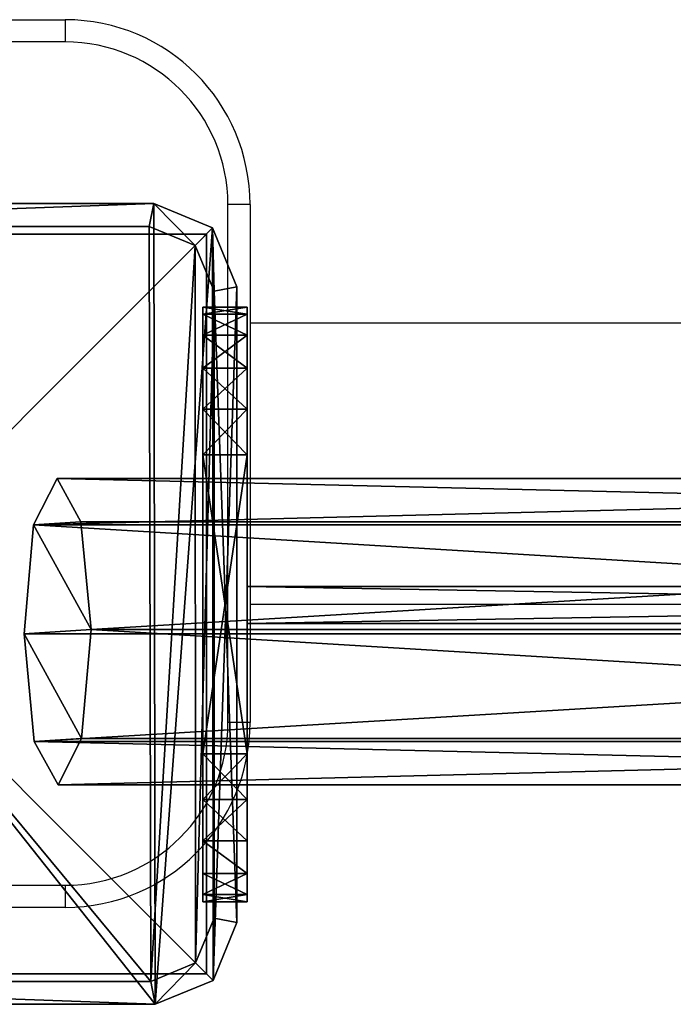
# Model space of a CAD drawing. Units: centimetres. Extents: x -455 to 473, y -403 to 397.
# Drawn here: x -296 to -288, y 233 to 246 of the extents above; entities that cross this region are included whole.
import ezdxf

# ---------------------------------------------------------------- set-up
doc = ezdxf.new("R2010")
doc.units = ezdxf.units.CM
doc.header["$LTSCALE"] = 2.54
doc.layers.get('0').update_dxf_attribs({"true_color": 0xff5454})
doc.layers.add('VP-EQ', color=206, linetype='Continuous')

# ---------------------------------------------------------------- blocks, each defined once
blk = doc.blocks.new('Grupuj_6')
at = {"color": 0}
mesh = blk.add_polyface(dxfattribs=at)
corners = [(0.332, 10.492), (0, 1.108), (0, 9.691), (0.325, 0.325), (1.108, 0), (1.134, 10.824), (9.72, 0), (9.7, 10.824), (10.495, 10.495), (10.501, 0.323), (10.824, 9.7), (10.824, 1.104)]
mesh.append_faces([[corners[k] for k in face] for face in [(0, 1, 2), (9, 10, 11)]], dxfattribs={"vtx0": -1, "color": 0})
mesh.append_faces([[corners[k] for k in face] for face in [(1, 0, 3), (3, 0, 4), (4, 5, 6), (6, 8, 9)]], dxfattribs={"vtx0": -1, "vtx1": -1, "color": 0})
mesh.append_faces([[corners[k] for k in face] for face in [(4, 0, 5), (6, 5, 7), (6, 7, 8), (9, 8, 10)]], dxfattribs={"vtx0": -1, "vtx2": -1, "color": 0})
mesh = blk.add_polyface(dxfattribs=at)
corners = [(0.569, 10.255, 1.8), (1.134, 10.824, 1.5), (0.332, 10.492, 1.5), (1.195, 10.515, 1.8)]
mesh.append_faces([[corners[k] for k in face] for face in [(0, 1, 2), (1, 0, 3)]], dxfattribs={"vtx0": -1, "color": 0})
mesh = blk.add_polyface(dxfattribs=at)
corners = [(0.332, 10.492, 1.5), (1.134, 10.824), (0.332, 10.492), (1.134, 10.824, 1.5)]
mesh.append_faces([[corners[k] for k in face] for face in [(0, 1, 2), (1, 0, 3)]], dxfattribs={"vtx0": -1, "color": 0})
mesh = blk.add_polyface(dxfattribs=at)
corners = [(1.195, 10.515, 1.8), (9.7, 10.824, 1.5), (1.134, 10.824, 1.5), (9.639, 10.515, 1.8)]
mesh.append_faces([[corners[k] for k in face] for face in [(0, 1, 2), (1, 0, 3)]], dxfattribs={"vtx0": -1, "color": 0})
mesh = blk.add_polyface(dxfattribs=at)
corners = [(1.134, 10.824), (9.7, 10.824, 1.5), (9.7, 10.824), (1.134, 10.824, 1.5)]
mesh.append_faces([[corners[k] for k in face] for face in [(0, 1, 2), (1, 0, 3)]], dxfattribs={"vtx0": -1, "color": 0})
mesh = blk.add_polyface(dxfattribs=at)
corners = [(10.258, 10.258, 1.8), (9.7, 10.824, 1.5), (9.639, 10.515, 1.8), (10.495, 10.495, 1.5)]
mesh.append_faces([[corners[k] for k in face] for face in [(0, 1, 2), (1, 0, 3)]], dxfattribs={"vtx0": -1, "color": 0})
mesh = blk.add_polyface(dxfattribs=at)
corners = [(9.7, 10.824, 1.5), (10.495, 10.495), (9.7, 10.824), (10.495, 10.495, 1.5)]
mesh.append_faces([[corners[k] for k in face] for face in [(0, 1, 2), (1, 0, 3)]], dxfattribs={"vtx0": -1, "color": 0})
mesh = blk.add_polyface(dxfattribs=at)
corners = [(0.561, 0.561, 1.8), (0.309, 9.629, 1.8), (0.309, 1.169, 1.8), (0.569, 10.255, 1.8), (1.169, 0.309, 1.8), (1.195, 10.515, 1.8), (9.658, 0.309, 1.8), (9.639, 10.515, 1.8), (10.258, 10.258, 1.8), (10.264, 0.56, 1.8), (10.515, 9.639, 1.8), (10.515, 1.166, 1.8)]
mesh.append_faces([[corners[k] for k in face] for face in [(0, 1, 2), (10, 9, 11)]], dxfattribs={"vtx0": -1, "color": 0})
mesh.append_faces([[corners[k] for k in face] for face in [(1, 0, 3), (3, 4, 5), (5, 6, 7), (7, 6, 8), (8, 9, 10)]], dxfattribs={"vtx0": -1, "vtx1": -1, "color": 0})
mesh.append_faces([[corners[k] for k in face] for face in [(3, 0, 4), (5, 4, 6), (8, 6, 9)]], dxfattribs={"vtx0": -1, "vtx2": -1, "color": 0})
mesh = blk.add_polyface(dxfattribs=at)
corners = [(0.309, 9.629, 1.8), (0.332, 10.492, 1.5), (0, 9.691, 1.5), (0.569, 10.255, 1.8)]
mesh.append_faces([[corners[k] for k in face] for face in [(0, 1, 2), (1, 0, 3)]], dxfattribs={"vtx0": -1, "color": 0})
mesh = blk.add_polyface(dxfattribs=at)
corners = [(0.332, 10.492, 1.5), (0, 9.691), (0, 9.691, 1.5), (0.332, 10.492)]
mesh.append_faces([[corners[k] for k in face] for face in [(0, 1, 2), (1, 0, 3)]], dxfattribs={"vtx0": -1, "color": 0})
mesh = blk.add_polyface(dxfattribs=at)
corners = [(10.515, 9.639, 1.8), (10.495, 10.495, 1.5), (10.258, 10.258, 1.8), (10.824, 9.7, 1.5)]
mesh.append_faces([[corners[k] for k in face] for face in [(0, 1, 2), (1, 0, 3)]], dxfattribs={"vtx0": -1, "color": 0})
mesh = blk.add_polyface(dxfattribs=at)
corners = [(10.495, 10.495), (10.824, 9.7, 1.5), (10.824, 9.7), (10.495, 10.495, 1.5)]
mesh.append_faces([[corners[k] for k in face] for face in [(0, 1, 2), (1, 0, 3)]], dxfattribs={"vtx0": -1, "color": 0})
mesh = blk.add_polyface(dxfattribs=at)
corners = [(0.309, 1.169, 1.8), (0, 9.691, 1.5), (0, 1.108, 1.5), (0.309, 9.629, 1.8)]
mesh.append_faces([[corners[k] for k in face] for face in [(0, 1, 2), (1, 0, 3)]], dxfattribs={"vtx0": -1, "color": 0})
mesh = blk.add_polyface(dxfattribs=at)
corners = [(0, 9.691, 1.5), (0, 1.108), (0, 1.108, 1.5), (0, 9.691)]
mesh.append_faces([[corners[k] for k in face] for face in [(0, 1, 2), (1, 0, 3)]], dxfattribs={"vtx0": -1, "color": 0})
mesh = blk.add_polyface(dxfattribs=at)
corners = [(10.824, 1.104, 1.5), (10.515, 9.639, 1.8), (10.515, 1.166, 1.8), (10.824, 9.7, 1.5)]
mesh.append_faces([[corners[k] for k in face] for face in [(0, 1, 2), (1, 0, 3)]], dxfattribs={"vtx0": -1, "color": 0})
mesh = blk.add_polyface(dxfattribs=at)
corners = [(10.824, 1.104), (10.824, 9.7, 1.5), (10.824, 1.104, 1.5), (10.824, 9.7)]
mesh.append_faces([[corners[k] for k in face] for face in [(0, 1, 2), (1, 0, 3)]], dxfattribs={"vtx0": -1, "color": 0})
mesh = blk.add_polyface(dxfattribs=at)
corners = [(0.325, 0.325, 1.5), (0.309, 1.169, 1.8), (0, 1.108, 1.5), (0.561, 0.561, 1.8)]
mesh.append_faces([[corners[k] for k in face] for face in [(0, 1, 2), (1, 0, 3)]], dxfattribs={"vtx0": -1, "color": 0})
mesh = blk.add_polyface(dxfattribs=at)
corners = [(0, 1.108, 1.5), (0.325, 0.325), (0.325, 0.325, 1.5), (0, 1.108)]
mesh.append_faces([[corners[k] for k in face] for face in [(0, 1, 2), (1, 0, 3)]], dxfattribs={"vtx0": -1, "color": 0})
mesh = blk.add_polyface(dxfattribs=at)
corners = [(10.501, 0.323, 1.5), (10.515, 1.166, 1.8), (10.264, 0.56, 1.8), (10.824, 1.104, 1.5)]
mesh.append_faces([[corners[k] for k in face] for face in [(0, 1, 2), (1, 0, 3)]], dxfattribs={"vtx0": -1, "color": 0})
mesh = blk.add_polyface(dxfattribs=at)
corners = [(10.501, 0.323), (10.824, 1.104, 1.5), (10.501, 0.323, 1.5), (10.824, 1.104)]
mesh.append_faces([[corners[k] for k in face] for face in [(0, 1, 2), (1, 0, 3)]], dxfattribs={"vtx0": -1, "color": 0})
mesh = blk.add_polyface(dxfattribs=at)
corners = [(1.108, 0, 1.5), (0.561, 0.561, 1.8), (0.325, 0.325, 1.5), (1.169, 0.309, 1.8)]
mesh.append_faces([[corners[k] for k in face] for face in [(0, 1, 2), (1, 0, 3)]], dxfattribs={"vtx0": -1, "color": 0})
mesh = blk.add_polyface(dxfattribs=at)
corners = [(9.72, 0, 1.5), (10.264, 0.56, 1.8), (9.658, 0.309, 1.8), (10.501, 0.323, 1.5)]
mesh.append_faces([[corners[k] for k in face] for face in [(0, 1, 2), (1, 0, 3)]], dxfattribs={"vtx0": -1, "color": 0})
mesh = blk.add_polyface(dxfattribs=at)
corners = [(1.108, 0, 1.5), (0.325, 0.325), (1.108, 0), (0.325, 0.325, 1.5)]
mesh.append_faces([[corners[k] for k in face] for face in [(0, 1, 2), (1, 0, 3)]], dxfattribs={"vtx0": -1, "color": 0})
mesh = blk.add_polyface(dxfattribs=at)
corners = [(9.72, 0, 1.5), (1.169, 0.309, 1.8), (1.108, 0, 1.5), (9.658, 0.309, 1.8)]
mesh.append_faces([[corners[k] for k in face] for face in [(0, 1, 2), (1, 0, 3)]], dxfattribs={"vtx0": -1, "color": 0})
mesh = blk.add_polyface(dxfattribs=at)
corners = [(10.501, 0.323, 1.5), (9.72, 0), (10.501, 0.323), (9.72, 0, 1.5)]
mesh.append_faces([[corners[k] for k in face] for face in [(0, 1, 2), (1, 0, 3)]], dxfattribs={"vtx0": -1, "color": 0})
mesh = blk.add_polyface(dxfattribs=at)
corners = [(9.72, 0, 1.5), (1.108, 0), (9.72, 0), (1.108, 0, 1.5)]
mesh.append_faces([[corners[k] for k in face] for face in [(0, 1, 2), (1, 0, 3)]], dxfattribs={"vtx0": -1, "color": 0})
blk = doc.blocks.new('Komponent_13')
at = {"color": 18, "true_color": 0x030303, "xscale": 0.9611687812379854, "yscale": 0.9611687812379854}
blk.add_blockref('Grupuj_6', (0, 0), dxfattribs=at)
blk = doc.blocks.new('Grupuj_5')
at = {"color": 0}
mesh = blk.add_polyface(dxfattribs=at)
corners = [(10, 0, 49.328), (0, 10, 49.328), (0, 0, 49.328), (10, 10, 49.328)]
mesh.append_faces([[corners[k] for k in face] for face in [(0, 1, 2), (1, 0, 3)]], dxfattribs={"vtx0": -1, "color": 0})
mesh = blk.add_polyface(dxfattribs=at)
corners = [(0, 10, 49.328), (10, 10, -191.125), (0, 10, -191.125), (10, 10, 49.328)]
mesh.append_faces([[corners[k] for k in face] for face in [(0, 1, 2), (1, 0, 3)]], dxfattribs={"vtx0": -1, "color": 0})
mesh = blk.add_polyface(dxfattribs=at)
corners = [(10, 10, -191.125), (0, 0, -191.125), (0, 10, -191.125), (10, 0, -191.125)]
mesh.append_faces([[corners[k] for k in face] for face in [(0, 1, 2), (1, 0, 3)]], dxfattribs={"vtx0": -1, "color": 0})
mesh = blk.add_polyface(dxfattribs=at)
corners = [(10, 10, -191.125), (10, 0, 49.328), (10, 0, -191.125), (10, 10, 49.328)]
mesh.append_faces([[corners[k] for k in face] for face in [(0, 1, 2), (1, 0, 3)]], dxfattribs={"vtx0": -1, "color": 0})
mesh = blk.add_polyface(dxfattribs=at)
corners = [(10, 0, 49.328), (0, 0, -191.125), (10, 0, -191.125), (0, 0, 49.328)]
mesh.append_faces([[corners[k] for k in face] for face in [(0, 1, 2), (1, 0, 3)]], dxfattribs={"vtx0": -1, "color": 0})
blk = doc.blocks.new('Komponent_5')
at = {"color": 0, "xscale": 1.0404, "yscale": 1.0404}
blk.add_blockref('Komponent_13', (0, 0, 240.453), dxfattribs=at)
at = {"color": 52, "true_color": 0xc8d400}
blk.add_blockref('Grupuj_5', (0.412, 0.412, 191.125), dxfattribs=at)
blk = doc.blocks.new('Grupuj_77')
at = {"color": 0}
mesh = blk.add_polyface(dxfattribs=at)
corners = [(28.679, 0.5, 21.987), (0, 0), (0, 0.5), (28.679, 0, 21.987)]
mesh.append_faces([[corners[k] for k in face] for face in [(0, 1, 2), (1, 0, 3)]], dxfattribs={"vtx0": -1, "color": 0})
mesh = blk.add_polyface(dxfattribs=at)
corners = [(0, 0, 14.569), (0, 0.5), (0, 0), (0, 0.5, 14.569)]
mesh.append_faces([[corners[k] for k in face] for face in [(0, 1, 2), (1, 0, 3)]], dxfattribs={"vtx0": -1, "color": 0})
mesh = blk.add_polyface(dxfattribs=at)
corners = [(28.679, 0, 21.987), (0, 0.5, 14.569), (0, 0, 14.569), (28.679, 0.5, 21.987)]
mesh.append_faces([[corners[k] for k in face] for face in [(0, 1, 2), (1, 0, 3)]], dxfattribs={"vtx0": -1, "color": 0})
mesh = blk.add_polyface(dxfattribs=at)
corners = [(28.679, 0.5, 21.987), (0, 0.5), (0, 0.5, 14.569)]
mesh.append_faces([[corners[k] for k in face] for face in [(0, 1, 2)]], dxfattribs={"color": 0})
mesh = blk.add_polyface(dxfattribs=at)
corners = [(28.679, 0, 21.987), (0, 0, 14.569), (0, 0)]
mesh.append_faces([[corners[k] for k in face] for face in [(0, 1, 2)]], dxfattribs={"color": 0})
blk = doc.blocks.new('Grupuj_76')
at = {"color": 0}
mesh = blk.add_polyface(dxfattribs=at)
corners = [(0, 0, 21.269), (0, 0.098, 1.382), (0, 0, 2), (0, 0.098, 21.887), (0, 0.382, 0.824), (0, 0.382, 22.445), (0, 0.824, 0.382), (0, 0.824, 22.887), (0, 1.382, 0.098), (0, 1.382, 23.171), (0, 2), (0, 2, 23.269), (0, 6.041), (0, 6.041, 23.269), (0, 6.659, 0.098), (0, 6.659, 23.171), (0, 7.216, 22.887), (0, 7.216, 0.382), (0, 7.659, 22.445), (0, 7.659, 0.824), (0, 7.943, 21.887), (0, 7.943, 1.382), (0, 8.041, 21.269), (0, 8.041, 2)]
mesh.append_faces([[corners[k] for k in face] for face in [(0, 1, 2), (21, 22, 23)]], dxfattribs={"vtx0": -1, "color": 0})
mesh.append_faces([[corners[k] for k in face] for face in [(1, 3, 4), (4, 5, 6), (6, 7, 8), (8, 9, 10), (10, 11, 12), (12, 13, 14), (14, 16, 17), (17, 18, 19), (19, 20, 21)]], dxfattribs={"vtx0": -1, "vtx1": -1, "color": 0})
mesh.append_faces([[corners[k] for k in face] for face in [(1, 0, 3), (4, 3, 5), (6, 5, 7), (8, 7, 9), (10, 9, 11), (12, 11, 13), (14, 13, 15), (14, 15, 16), (17, 16, 18), (19, 18, 20), (21, 20, 22)]], dxfattribs={"vtx0": -1, "vtx2": -1, "color": 0})
mesh = blk.add_polyface(dxfattribs=at)
corners = [(0, 8.041, 2), (0.6, 7.943, 1.382), (0, 7.943, 1.382), (0.6, 8.041, 2)]
mesh.append_faces([[corners[k] for k in face] for face in [(0, 1, 2), (1, 0, 3)]], dxfattribs={"vtx0": -1, "color": 0})
mesh = blk.add_polyface(dxfattribs=at)
corners = [(0, 7.943, 21.887), (0.6, 8.041, 21.269), (0, 8.041, 21.269), (0.6, 7.943, 21.887)]
mesh.append_faces([[corners[k] for k in face] for face in [(0, 1, 2), (1, 0, 3)]], dxfattribs={"vtx0": -1, "color": 0})
mesh = blk.add_polyface(dxfattribs=at)
corners = [(0, 8.041, 21.269), (0.6, 8.041, 2), (0, 8.041, 2), (0.6, 8.041, 21.269)]
mesh.append_faces([[corners[k] for k in face] for face in [(0, 1, 2), (1, 0, 3)]], dxfattribs={"vtx0": -1, "color": 0})
mesh = blk.add_polyface(dxfattribs=at)
corners = [(0.6, 0.098, 1.382), (0.6, 0, 21.269), (0.6, 0, 2), (0.6, 0.098, 21.887), (0.6, 0.382, 0.824), (0.6, 0.382, 22.445), (0.6, 0.824, 0.382), (0.6, 0.824, 22.887), (0.6, 1.382, 0.098), (0.6, 1.382, 23.171), (0.6, 2), (0.6, 2, 23.269), (0.6, 6.041), (0.6, 6.041, 23.269), (0.6, 6.659, 0.098), (0.6, 6.659, 23.171), (0.6, 7.216, 22.887), (0.6, 7.216, 0.382), (0.6, 7.659, 22.445), (0.6, 7.659, 0.824), (0.6, 7.943, 21.887), (0.6, 7.943, 1.382), (0.6, 8.041, 21.269), (0.6, 8.041, 2)]
mesh.append_faces([[corners[k] for k in face] for face in [(0, 1, 2), (22, 21, 23)]], dxfattribs={"vtx0": -1, "color": 0})
mesh.append_faces([[corners[k] for k in face] for face in [(1, 0, 3), (3, 4, 5), (5, 6, 7), (7, 8, 9), (9, 10, 11), (11, 12, 13), (13, 14, 15), (15, 14, 16), (16, 17, 18), (18, 19, 20), (20, 21, 22)]], dxfattribs={"vtx0": -1, "vtx1": -1, "color": 0})
mesh.append_faces([[corners[k] for k in face] for face in [(3, 0, 4), (5, 4, 6), (7, 6, 8), (9, 8, 10), (11, 10, 12), (13, 12, 14), (16, 14, 17), (18, 17, 19), (20, 19, 21)]], dxfattribs={"vtx0": -1, "vtx2": -1, "color": 0})
mesh = blk.add_polyface(dxfattribs=at)
corners = [(0, 7.943, 1.382), (0.6, 7.659, 0.824), (0, 7.659, 0.824), (0.6, 7.943, 1.382)]
mesh.append_faces([[corners[k] for k in face] for face in [(0, 1, 2), (1, 0, 3)]], dxfattribs={"vtx0": -1, "color": 0})
mesh = blk.add_polyface(dxfattribs=at)
corners = [(0, 7.659, 22.445), (0.6, 7.943, 21.887), (0, 7.943, 21.887), (0.6, 7.659, 22.445)]
mesh.append_faces([[corners[k] for k in face] for face in [(0, 1, 2), (1, 0, 3)]], dxfattribs={"vtx0": -1, "color": 0})
mesh = blk.add_polyface(dxfattribs=at)
corners = [(0, 7.216, 22.887), (0.6, 7.659, 22.445), (0, 7.659, 22.445), (0.6, 7.216, 22.887)]
mesh.append_faces([[corners[k] for k in face] for face in [(0, 1, 2), (1, 0, 3)]], dxfattribs={"vtx0": -1, "color": 0})
mesh = blk.add_polyface(dxfattribs=at)
corners = [(0, 7.659, 0.824), (0.6, 7.216, 0.382), (0, 7.216, 0.382), (0.6, 7.659, 0.824)]
mesh.append_faces([[corners[k] for k in face] for face in [(0, 1, 2), (1, 0, 3)]], dxfattribs={"vtx0": -1, "color": 0})
mesh = blk.add_polyface(dxfattribs=at)
corners = [(0.6, 6.659, 23.171), (0, 7.216, 22.887), (0, 6.659, 23.171), (0.6, 7.216, 22.887)]
mesh.append_faces([[corners[k] for k in face] for face in [(0, 1, 2), (1, 0, 3)]], dxfattribs={"vtx0": -1, "color": 0})
mesh = blk.add_polyface(dxfattribs=at)
corners = [(0.6, 7.216, 0.382), (0, 6.659, 0.098), (0, 7.216, 0.382), (0.6, 6.659, 0.098)]
mesh.append_faces([[corners[k] for k in face] for face in [(0, 1, 2), (1, 0, 3)]], dxfattribs={"vtx0": -1, "color": 0})
mesh = blk.add_polyface(dxfattribs=at)
corners = [(0.6, 6.659, 0.098), (0, 6.041), (0, 6.659, 0.098), (0.6, 6.041)]
mesh.append_faces([[corners[k] for k in face] for face in [(0, 1, 2), (1, 0, 3)]], dxfattribs={"vtx0": -1, "color": 0})
mesh = blk.add_polyface(dxfattribs=at)
corners = [(0.6, 6.041, 23.269), (0, 6.659, 23.171), (0, 6.041, 23.269), (0.6, 6.659, 23.171)]
mesh.append_faces([[corners[k] for k in face] for face in [(0, 1, 2), (1, 0, 3)]], dxfattribs={"vtx0": -1, "color": 0})
mesh = blk.add_polyface(dxfattribs=at)
corners = [(0.6, 6.041), (0, 2), (0, 6.041), (0.6, 2)]
mesh.append_faces([[corners[k] for k in face] for face in [(0, 1, 2), (1, 0, 3)]], dxfattribs={"vtx0": -1, "color": 0})
mesh = blk.add_polyface(dxfattribs=at)
corners = [(0.6, 2, 23.269), (0, 6.041, 23.269), (0, 2, 23.269), (0.6, 6.041, 23.269)]
mesh.append_faces([[corners[k] for k in face] for face in [(0, 1, 2), (1, 0, 3)]], dxfattribs={"vtx0": -1, "color": 0})
mesh = blk.add_polyface(dxfattribs=at)
corners = [(0.6, 2), (0, 1.382, 0.098), (0, 2), (0.6, 1.382, 0.098)]
mesh.append_faces([[corners[k] for k in face] for face in [(0, 1, 2), (1, 0, 3)]], dxfattribs={"vtx0": -1, "color": 0})
mesh = blk.add_polyface(dxfattribs=at)
corners = [(0.6, 1.382, 23.171), (0, 2, 23.269), (0, 1.382, 23.171), (0.6, 2, 23.269)]
mesh.append_faces([[corners[k] for k in face] for face in [(0, 1, 2), (1, 0, 3)]], dxfattribs={"vtx0": -1, "color": 0})
mesh = blk.add_polyface(dxfattribs=at)
corners = [(0.6, 1.382, 0.098), (0, 0.824, 0.382), (0, 1.382, 0.098), (0.6, 0.824, 0.382)]
mesh.append_faces([[corners[k] for k in face] for face in [(0, 1, 2), (1, 0, 3)]], dxfattribs={"vtx0": -1, "color": 0})
mesh = blk.add_polyface(dxfattribs=at)
corners = [(0.6, 0.824, 22.887), (0, 1.382, 23.171), (0, 0.824, 22.887), (0.6, 1.382, 23.171)]
mesh.append_faces([[corners[k] for k in face] for face in [(0, 1, 2), (1, 0, 3)]], dxfattribs={"vtx0": -1, "color": 0})
mesh = blk.add_polyface(dxfattribs=at)
corners = [(0.6, 0.382, 0.824), (0, 0.824, 0.382), (0.6, 0.824, 0.382), (0, 0.382, 0.824)]
mesh.append_faces([[corners[k] for k in face] for face in [(0, 1, 2), (1, 0, 3)]], dxfattribs={"vtx0": -1, "color": 0})
mesh = blk.add_polyface(dxfattribs=at)
corners = [(0.6, 0.382, 22.445), (0, 0.824, 22.887), (0, 0.382, 22.445), (0.6, 0.824, 22.887)]
mesh.append_faces([[corners[k] for k in face] for face in [(0, 1, 2), (1, 0, 3)]], dxfattribs={"vtx0": -1, "color": 0})
mesh = blk.add_polyface(dxfattribs=at)
corners = [(0.6, 0.098, 1.382), (0, 0.382, 0.824), (0.6, 0.382, 0.824), (0, 0.098, 1.382)]
mesh.append_faces([[corners[k] for k in face] for face in [(0, 1, 2), (1, 0, 3)]], dxfattribs={"vtx0": -1, "color": 0})
mesh = blk.add_polyface(dxfattribs=at)
corners = [(0.6, 0.382, 22.445), (0, 0.098, 21.887), (0.6, 0.098, 21.887), (0, 0.382, 22.445)]
mesh.append_faces([[corners[k] for k in face] for face in [(0, 1, 2), (1, 0, 3)]], dxfattribs={"vtx0": -1, "color": 0})
mesh = blk.add_polyface(dxfattribs=at)
corners = [(0.6, 0, 2), (0, 0.098, 1.382), (0.6, 0.098, 1.382), (0, 0, 2)]
mesh.append_faces([[corners[k] for k in face] for face in [(0, 1, 2), (1, 0, 3)]], dxfattribs={"vtx0": -1, "color": 0})
mesh = blk.add_polyface(dxfattribs=at)
corners = [(0.6, 0.098, 21.887), (0, 0, 21.269), (0.6, 0, 21.269), (0, 0.098, 21.887)]
mesh.append_faces([[corners[k] for k in face] for face in [(0, 1, 2), (1, 0, 3)]], dxfattribs={"vtx0": -1, "color": 0})
mesh = blk.add_polyface(dxfattribs=at)
corners = [(0.6, 0, 21.269), (0, 0, 2), (0.6, 0, 2), (0, 0, 21.269)]
mesh.append_faces([[corners[k] for k in face] for face in [(0, 1, 2), (1, 0, 3)]], dxfattribs={"vtx0": -1, "color": 0})
blk = doc.blocks.new('Komponent_46')
at = {"color": 253, "true_color": 0xa8a8a8, "zscale": 0.9988204219045097}
blk.add_blockref('Grupuj_76', (0, 0), dxfattribs=at)
at = {"color": 253, "true_color": 0xa8a8a8}
blk.add_blockref('Grupuj_77', (0.6, 3.762, 3.519), dxfattribs=at)
blk = doc.blocks.new('Grupuj_78')
at = {"color": 0}
mesh = blk.add_polyface(dxfattribs=at)
corners = [(0.135, 0.587, 3.138), (0.769, 0.626, 0.524), (0.454, 0, 1.824), (0, 2.042, 3.697), (0.896, 2.097), (0.127, 3.514, 3.173), (0.761, 3.553, 0.559), (0.442, 4.14, 1.873)]
mesh.append_faces([[corners[k] for k in face] for face in [(0, 1, 2), (6, 5, 7)]], dxfattribs={"vtx0": -1, "color": 0})
mesh.append_faces([[corners[k] for k in face] for face in [(1, 3, 4), (4, 5, 6)]], dxfattribs={"vtx0": -1, "vtx1": -1, "color": 0})
mesh.append_faces([[corners[k] for k in face] for face in [(1, 0, 3), (4, 3, 5)]], dxfattribs={"vtx0": -1, "vtx2": -1, "color": 0})
mesh = blk.add_polyface(dxfattribs=at)
corners = [(0.127, 3.514, 3.173), (24.66, 4.14, 8.977), (0.442, 4.14, 1.873), (24.358, 3.514, 10.28)]
mesh.append_faces([[corners[k] for k in face] for face in [(0, 1, 2), (1, 0, 3)]], dxfattribs={"vtx0": -1, "color": 0})
mesh = blk.add_polyface(dxfattribs=at)
corners = [(0.442, 4.14, 1.873), (24.966, 3.553, 7.659), (0.761, 3.553, 0.559), (24.66, 4.14, 8.977)]
mesh.append_faces([[corners[k] for k in face] for face in [(0, 1, 2), (1, 0, 3)]], dxfattribs={"vtx0": -1, "color": 0})
mesh = blk.add_polyface(dxfattribs=at)
corners = [(24.236, 2.042, 10.806), (0.127, 3.514, 3.173), (0, 2.042, 3.697), (24.358, 3.514, 10.28)]
mesh.append_faces([[corners[k] for k in face] for face in [(0, 1, 2), (1, 0, 3)]], dxfattribs={"vtx0": -1, "color": 0})
mesh = blk.add_polyface(dxfattribs=at)
corners = [(24.966, 3.553, 7.659), (0.896, 2.097), (0.761, 3.553, 0.559), (25.096, 2.097, 7.099)]
mesh.append_faces([[corners[k] for k in face] for face in [(0, 1, 2), (1, 0, 3)]], dxfattribs={"vtx0": -1, "color": 0})
mesh = blk.add_polyface(dxfattribs=at)
corners = [(0.896, 2.097), (24.974, 0.626, 7.624), (0.769, 0.626, 0.524), (25.096, 2.097, 7.099)]
mesh.append_faces([[corners[k] for k in face] for face in [(0, 1, 2), (1, 0, 3)]], dxfattribs={"vtx0": -1, "color": 0})
mesh = blk.add_polyface(dxfattribs=at)
corners = [(0.135, 0.587, 3.138), (24.236, 2.042, 10.806), (0, 2.042, 3.697), (24.366, 0.587, 10.246)]
mesh.append_faces([[corners[k] for k in face] for face in [(0, 1, 2), (1, 0, 3)]], dxfattribs={"vtx0": -1, "color": 0})
mesh = blk.add_polyface(dxfattribs=at)
corners = [(24.672, 0, 8.928), (0.135, 0.587, 3.138), (0.454, 0, 1.824), (24.366, 0.587, 10.246)]
mesh.append_faces([[corners[k] for k in face] for face in [(0, 1, 2), (1, 0, 3)]], dxfattribs={"vtx0": -1, "color": 0})
mesh = blk.add_polyface(dxfattribs=at)
corners = [(24.974, 0.626, 7.624), (0.454, 0, 1.824), (0.769, 0.626, 0.524), (24.672, 0, 8.928)]
mesh.append_faces([[corners[k] for k in face] for face in [(0, 1, 2), (1, 0, 3)]], dxfattribs={"vtx0": -1, "color": 0})
blk = doc.blocks.new('Komponent_47')
at = {"color": 253, "true_color": 0xa8a8a8, "yscale": 0.8695652173913044, "zscale": 0.9090909090909091}
blk.add_blockref('Grupuj_78', (0, 0), dxfattribs=at)
blk = doc.blocks.new('Grupuj_7')
at = {"color": 0}
blk.add_blockref('Komponent_46', (2.418, 108.399), dxfattribs=at)
at = {"color": 0, "xscale": 1.01, "yscale": 1.15, "zscale": 1.1}
blk.add_blockref('Komponent_47', (0, 109.982, 16.433), dxfattribs=at)
blk = doc.blocks.new('Grupuj_2')
at = {"color": 0}
for name, p in [('Komponent_5', (-4.064, 478.059)), ('Grupuj_7', (3.882, 371.045, 209.91))]:
    blk.add_blockref(name, p, dxfattribs=at)
blk = doc.blocks.new('2327_')
at = {"color": 7, "linetype": 'Continuous', "lineweight": 25}
for p, q in [((-529.094, 610.138), (-529.094, 593.519)), ((-525.294, 593.519), (-525.294, 610.138)), ((-530.694, 593.519), (-530.694, 593.219)), ((-530.694, 593.519), (-523.694, 593.519)), ((-523.694, 593.519), (-523.694, 593.219)), ((-523.694, 593.219), (-530.694, 593.219)), ((-533.194, 584.019), (-533.194, 591.019)), ((-533.194, 591.019), (-532.894, 591.019)), ((-532.894, 591.019), (-532.894, 584.019)), ((-521.494, 584.019), (-521.494, 591.019)), ((-521.494, 591.019), (-521.194, 591.019)), ((-521.194, 591.019), (-521.194, 584.019))]:
    blk.add_line(p, q, dxfattribs=at)
for centre, radius, start, end in [((-530.694, 591.019), 2.5, 90, 180), ((-523.694, 591.019), 2.5, 0, 90), ((-530.694, 591.019), 2.2, 90, 180), ((-523.694, 591.019), 2.2, 360, 90)]:
    blk.add_arc(centre, radius, start, end, dxfattribs=at)
blk = doc.blocks.new('2327_ 2D')
at = {"rotation": 270}
blk.add_blockref('2327_', (2004.655, -4397.115), dxfattribs=at)

msp = doc.modelspace()

# ---------------------------------------------------------------- block references
at = {"layer": 'VP-EQ', "color": 0}
for name, p in [('2327_ 2D', (-2891.455, 4109.85)), ('Grupuj_2', (-300.219, -245.44))]:
    msp.add_blockref(name, p, dxfattribs=at)

doc.saveas('drawing.dxf')
